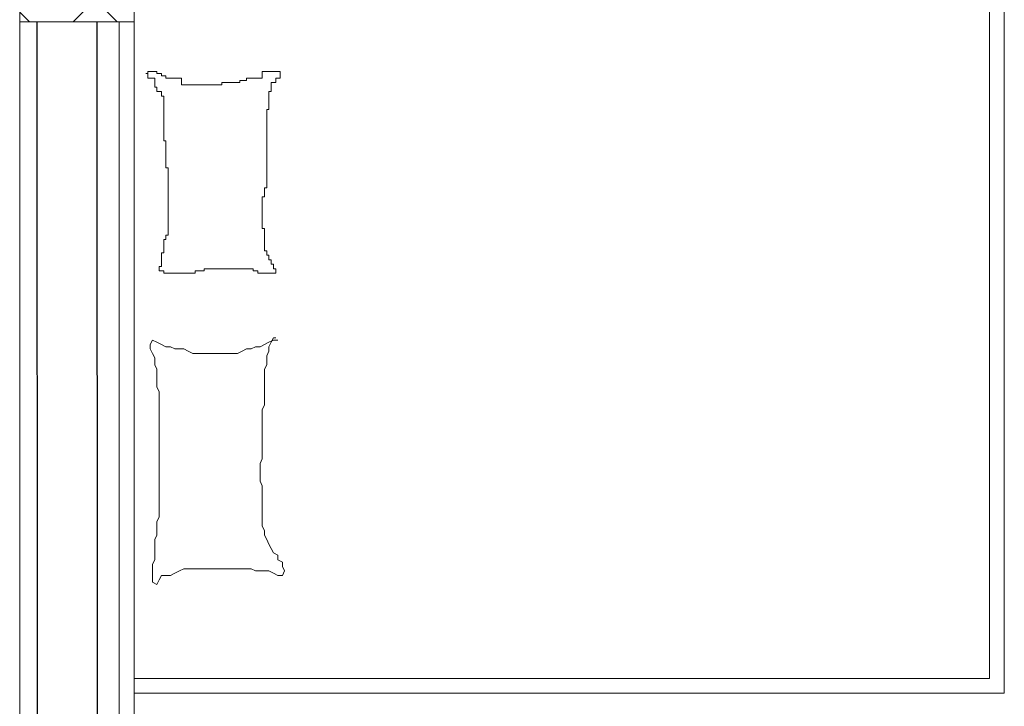
# Model space of a CAD drawing. Units: centimetres. Extents: x 63598 to 107573, y 8391 to 17863.
# Drawn here: x 78564 to 78762, y 14924 to 15062 of the extents above; entities that cross this region are included whole.
import ezdxf

# ---------------------------------------------------------------- set-up
doc = ezdxf.new("R2010")
doc.units = ezdxf.units.CM
doc.header["$MEASUREMENT"] = 0
doc.linetypes.add('CONTINU', pattern=[0])
for name, color, linetype, lineweight in [('FURNITURE', 8, 'Continuous', 15), ('PLASTER', 8, 'Continuous', 9), ('STAIR', 2, 'CONTINU', 18), ('WALL', 32, 'Continuous', 25)]:
    doc.layers.add(name, color=color, linetype=linetype, lineweight=lineweight)

# ---------------------------------------------------------------- blocks, each defined once
blk = doc.blocks.new('A$C70253F7F')
at = {"layer": 'FURNITURE'}
for p, q in [((65, 175), (65, 0)), ((205, 175), (65, 175)), ((68, 172), (68, 0)), ((202, 172), (68, 172)), ((88.7, 29.83), (89.6, 30.28)), ((88.7, 28.93), (88.7, 29.83)), ((89.6, 30.28), (90.5, 29.83)), ((90.5, 29.83), (91.4, 29.83)), ((91.4, 29.83), (91.85, 28.93)), ((89.15, 28.03), (88.7, 28.93)), ((89.6, 27.13), (89.15, 28.03)), ((91.85, 28.93), (92.75, 28.93)), ((92.75, 28.93), (93.21, 28.03)), ((93.21, 28.03), (94.11, 27.58)), ((136.02, 28.03), (135.57, 27.13)), ((135.57, 27.58), (136.47, 28.03)), ((136.02, 28.93), (136.02, 28.03)), ((136.47, 28.03), (136.47, 28.48)), ((149.46, 24.88), (149.46, 28.48)), ((149.46, 28.48), (150.36, 28.48)), ((150.36, 28.48), (150.36, 28.03)), ((150.36, 28.03), (151.26, 28.03)), ((151.26, 28.03), (151.26, 27.58)), ((187.77, 27.58), (187.77, 28.48)), ((187.77, 28.48), (188.67, 28.48)), ((188.67, 29.38), (190.02, 29.38)), ((188.67, 28.48), (188.67, 29.38)), ((190.02, 29.38), (190.02, 25.78)), ((89.6, 24.43), (89.6, 27.13)), ((94.11, 27.58), (95.01, 27.13)), ((95.01, 27.13), (95.91, 26.68)), ((95.91, 26.68), (96.81, 26.23)), ((96.81, 26.23), (97.71, 26.23)), ((97.71, 26.23), (98.61, 25.78)), ((98.61, 25.78), (106.73, 25.78)), ((106.73, 25.78), (107.63, 25.33)), ((111.23, 25.33), (112.13, 25.78)), ((112.13, 25.78), (122.05, 25.78)), ((122.05, 25.78), (122.95, 26.23)), ((122.95, 26.23), (130.16, 26.23)), ((130.16, 26.23), (131.06, 26.68)), ((131.06, 26.68), (132.87, 26.68)), ((132.87, 26.68), (133.77, 27.13)), ((133.77, 27.13), (134.67, 27.13)), ((134.67, 27.13), (135.57, 27.58)), ((135.12, 26.23), (134.67, 25.33)), ((135.57, 27.13), (135.12, 26.23)), ((151.26, 27.58), (152.16, 27.58)), ((152.16, 27.58), (152.16, 27.13)), ((152.16, 27.13), (153.07, 27.13)), ((153.07, 27.13), (153.07, 26.68)), ((153.07, 26.68), (153.97, 26.68)), ((153.97, 26.68), (153.97, 26.23)), ((153.97, 26.23), (158.47, 26.23)), ((158.47, 26.23), (158.47, 25.78)), ((158.47, 25.78), (164.78, 25.78)), ((164.78, 25.78), (164.78, 26.23)), ((164.78, 26.23), (166.59, 26.23)), ((166.59, 26.23), (166.59, 26.68)), ((166.59, 26.68), (182.36, 26.68)), ((182.36, 26.68), (182.36, 27.13)), ((182.36, 27.13), (185.96, 27.13)), ((185.96, 27.13), (185.96, 27.58)), ((185.96, 27.58), (187.77, 27.58)), ((190.02, 25.78), (188.67, 25.78)), ((188.67, 25.78), (188.67, 22.62)), ((90.05, 23.52), (89.6, 24.43)), ((107.63, 25.33), (111.23, 25.33)), ((134.67, 24.43), (134.22, 23.52)), ((134.67, 25.33), (134.67, 24.43)), ((149.91, 24.88), (149.46, 24.88)), ((149.91, 23.98), (149.91, 24.88)), ((150.36, 23.98), (149.91, 23.98)), ((150.36, 14.07), (150.36, 23.98)), ((90.05, 10.01), (90.05, 23.52)), ((134.22, 22.62), (133.77, 21.72)), ((134.22, 23.52), (134.22, 22.62)), ((188.67, 22.62), (188.22, 22.62)), ((188.22, 22.62), (188.22, 21.27)), ((133.77, 21.72), (133.32, 20.82)), ((133.32, 20.82), (133.32, 11.81)), ((188.22, 21.27), (187.77, 21.27)), ((187.77, 21.27), (187.77, 17.67)), ((187.77, 17.67), (187.32, 17.67)), ((187.32, 17.67), (187.32, 9.56)), ((149.91, 12.26), (149.91, 14.07)), ((149.91, 14.07), (150.36, 14.07)), ((149.46, 5.96), (149.46, 12.26)), ((149.46, 12.26), (149.91, 12.26)), ((89.6, 9.11), (90.05, 10.01)), ((133.32, 11.81), (133.77, 10.91)), ((133.77, 10.91), (134.22, 10.01)), ((134.22, 10.01), (134.22, 8.21)), ((88.7, 7.31), (89.15, 8.21)), ((89.15, 8.21), (89.6, 9.11)), ((134.22, 8.21), (134.67, 7.31)), ((187.32, 9.56), (188.67, 9.56)), ((188.67, 9.56), (188.67, 6.41)), ((88.7, 5.51), (88.7, 7.31)), ((134.67, 7.31), (134.67, 6.41)), ((134.67, 6.41), (135.12, 5.51)), ((149.91, 5.96), (149.46, 5.96)), ((149.91, 5.06), (149.91, 5.96)), ((156.22, 5.96), (153.52, 5.96)), ((153.52, 5.96), (153.52, 5.51)), ((157.12, 6.41), (156.22, 6.41)), ((156.22, 6.41), (156.22, 5.96)), ((170.64, 6.86), (157.12, 6.86)), ((157.12, 6.86), (157.12, 6.41)), ((170.64, 6.41), (170.64, 6.86)), ((176.05, 6.41), (170.64, 6.41)), ((176.05, 5.96), (176.05, 6.41)), ((185.06, 5.96), (176.05, 5.96)), ((185.06, 5.51), (185.06, 5.96)), ((188.67, 6.41), (189.12, 6.41)), ((189.12, 6.41), (189.12, 5.51)), ((86.9, 4.61), (87.8, 5.06)), ((87.35, 3.7), (86.9, 4.61)), ((87.8, 5.06), (88.7, 5.51)), ((91.85, 4.16), (90.95, 3.7)), ((95.91, 4.16), (91.85, 4.16)), ((96.81, 4.61), (95.91, 4.16)), ((99.52, 4.61), (96.81, 4.61)), ((100.42, 5.06), (99.52, 4.61)), ((125.65, 5.06), (100.42, 5.06)), ((126.56, 4.61), (125.65, 5.06)), ((130.16, 4.61), (126.56, 4.61)), ((131.06, 4.16), (130.16, 4.61)), ((132.42, 4.16), (131.06, 4.16)), ((133.32, 3.7), (132.42, 4.16)), ((135.12, 5.51), (135.57, 4.61)), ((135.57, 4.61), (136.02, 3.7)), ((150.81, 5.06), (149.91, 5.06)), ((153.52, 5.51), (150.81, 5.51)), ((150.81, 5.51), (150.81, 5.06)), ((185.96, 5.51), (185.06, 5.51)), ((185.96, 4.61), (185.96, 5.51)), ((186.87, 4.61), (185.96, 4.61)), ((186.87, 4.16), (186.87, 4.61)), ((188.67, 4.16), (186.87, 4.16)), ((188.67, 2.8), (188.67, 4.16)), ((189.12, 5.51), (189.57, 5.51)), ((189.57, 5.51), (189.57, 4.61)), ((189.57, 4.61), (190.02, 4.61)), ((190.02, 4.61), (190.02, 2.8)), ((90.95, 3.7), (87.35, 3.7)), ((134.22, 3.25), (133.32, 3.7)), ((135.12, 3.25), (134.22, 3.25)), ((136.02, 3.7), (135.12, 3.25)), ((189.57, 2.8), (188.67, 2.8)), ((190.02, 2.8), (189.57, 2.8)), ((189.57, 2.8), (189.57, 2.35))]:
    blk.add_line(p, q, dxfattribs=at)
at = {"layer": 'FURNITURE', "linetype": 'Continuous', "ltscale": 2}
blk.add_line((45, 0), (225, 0), dxfattribs=at)

msp = doc.modelspace()

# ---------------------------------------------------------------- hatches: boundary and pattern name
at = {"layer": 'PLASTER'}
h = msp.add_hatch(dxfattribs=at)
h.set_pattern_fill('ANSI37', color=8, scale=100, style=0)
h.set_pattern_definition([(45, (204824.335, -375.091), (-8.8388348, 8.8388348), []), (135, (204824.335, -375.091), (-8.8388348, -8.8388348), [])])
h.paths.add_polyline_path([(78587.08, 15151.92), (78564.08, 15151.92), (78564.08, 15061.92), (78587.08, 15061.92)])

# ---------------------------------------------------------------- linework, layer by layer
for p, q in [((78564.08, 15131.92), (78564.08, 14641.99)), ((78584.08, 14771.93), (78584.08, 15061.92))]:
    msp.add_line(p, q, dxfattribs=at)
at = {"layer": 'STAIR'}
msp.add_lwpolyline([(78564.08, 15151.92), (78587.08, 15151.92), (78587.08, 15061.92), (78564.08, 15061.92)], close=True, dxfattribs=at)
at = {"layer": 'WALL'}
for p, q in [((78567.74, 14681.93), (78567.58, 15061.92)), ((78579.58, 15061.92), (78579.71, 14768.93))]:
    msp.add_line(p, q, dxfattribs=at)

# ---------------------------------------------------------------- block references
at = {"layer": 'FURNITURE', "xscale": -1, "rotation": 270}
msp.add_blockref('A$C70253F7F', (78587.08, 14861.94), dxfattribs=at)

doc.saveas('drawing.dxf')
